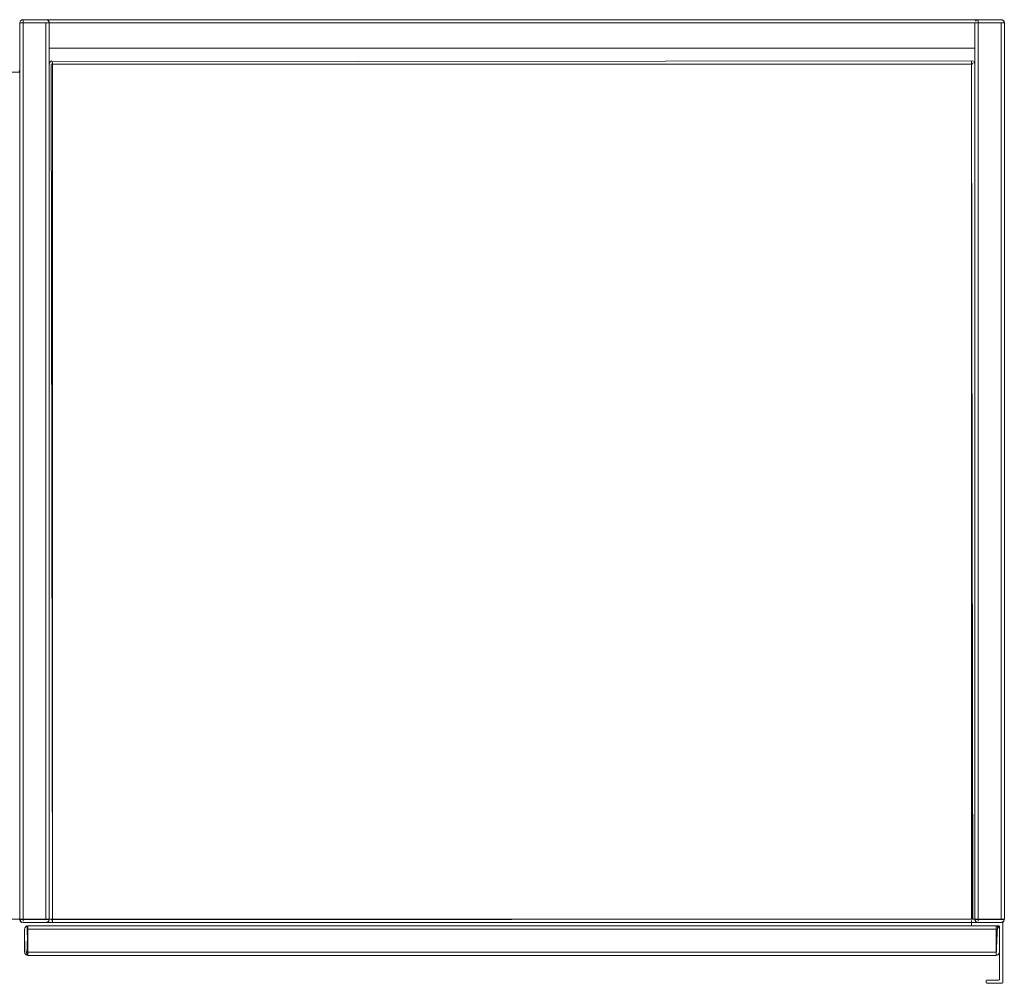
# Model space of a CAD drawing. Units: metres. Extents: x 11.7 to 30.4, y -16.5 to -3.4.
# Drawn here: x 13.9 to 14.5, y -4 to -3.4 of the extents above; entities that cross this region are included whole.
import ezdxf

# ---------------------------------------------------------------- set-up
doc = ezdxf.new("R2010")
doc.units = ezdxf.units.M
doc.header["$MEASUREMENT"] = 0

# ---------------------------------------------------------------- blocks, each defined once
blk = doc.blocks.new('76af70f0-21d5-47d8-b55c-7372d0448048')
at = {"color": 18, "lineweight": 9, "true_color": 0x000000}
for p, q in [((13.9208, -3.93777), (13.9208, -3.92377)), ((13.9208, -3.93777), (13.9208, -3.92377)), ((13.9208, -3.92377), (13.9208, -3.93777)), ((13.9208, -3.93777), (13.9208, -3.92377))]:
    blk.add_line(p, q, dxfattribs=at)
blk = doc.blocks.new('0ee70d61-78bd-4454-b453-26926c2d36dd')
at = {"color": 18, "lineweight": 9, "true_color": 0x000000}
for p, q in [((13.9208, -3.92377), (13.9208, -3.93777)), ((13.9208, -3.93777), (13.9208, -3.92377))]:
    blk.add_line(p, q, dxfattribs=at)
blk = doc.blocks.new('b28987b7-a56d-4ac4-bb2d-06feb803ca13')
at = {"color": 18, "lineweight": 9, "true_color": 0x000000}
for p, q in [((13.92114, -3.42777), (13.92139, -3.42777)), ((13.92169, -3.42777), (13.92204, -3.42777)), ((13.9228, -3.42777), (14.5188, -3.42777)), ((14.5188, -3.42777), (13.9228, -3.42777)), ((13.9228, -3.97377), (13.92241, -3.97377)), ((13.9228, -3.97377), (14.5188, -3.97377)), ((13.9228, -3.97377), (14.5188, -3.97377)), ((14.51919, -3.97377), (14.5188, -3.97377)), ((14.52022, -3.97377), (14.52047, -3.97377))]:
    blk.add_line(p, q, dxfattribs=at)
for points in [[(13.92139, -3.42777)], [(13.9228, -3.42777)], [(13.92204, -3.97377)]]:
    blk.add_lwpolyline(points, close=True, dxfattribs=at)
for points in [[(13.92204, -3.42777)], [(13.92204, -3.42777)], [(14.5188, -3.42777)], [(14.5188, -3.42777), (14.51991, -3.42777)], [(14.51919, -3.42777)], [(14.51919, -3.42777), (14.52022, -3.42777)], [(13.92241, -3.97377), (13.92139, -3.97377)], [(13.92241, -3.97377), (13.92139, -3.97377)], [(14.51919, -3.97377)], [(14.52022, -3.97377), (14.51919, -3.97377)], [(14.51957, -3.97377)]]:
    blk.add_lwpolyline(points, dxfattribs=at)
blk = doc.blocks.new('2babfaf4-e73c-45c7-8144-67cddc7d4550')
at = {"color": 18, "lineweight": 9, "true_color": 0x000000}
blk.add_line((14.51979, -3.42604), (14.51957, -3.42592), dxfattribs=at)
blk = doc.blocks.new('bf859b2e-f96d-41d7-abbe-430acafd5aee')
at = {"color": 18, "lineweight": 9, "true_color": 0x000000}
for p, q in [((13.9228, -3.42577), (14.5188, -3.42577)), ((14.51919, -3.42581), (14.5188, -3.42577)), ((14.51957, -3.42592), (14.51919, -3.42581)), ((14.51932, -3.42584), (14.51957, -3.42592)), ((13.92084, -3.42738), (13.9208, -3.42777)), ((13.9208, -3.42777), (13.9208, -3.97377)), ((14.52076, -3.42738), (14.52065, -3.427)), ((14.5208, -3.42777), (14.52076, -3.42738)), ((13.9208, -3.45777), (13.92076, -3.45738)), ((13.9208, -3.97377), (13.9208, -3.45777)), ((13.92076, -3.97416), (13.9208, -3.97377)), ((13.92204, -3.97562), (13.92169, -3.97543)), ((14.5188, -3.97577), (13.9228, -3.97577)), ((14.52076, -3.97416), (14.5208, -3.97377)), ((13.9258, -3.97835), (13.9258, -3.97811))]:
    blk.add_line(p, q, dxfattribs=at)
for points in [[(13.92204, -3.42592)], [(13.92169, -3.42611)], [(13.92084, -3.97416)], [(13.92139, -3.97518)], [(13.92241, -3.97573)], [(14.5188, -3.97577), (14.51991, -3.97543)], [(14.51957, -3.97562)], [(14.52047, -3.97488)]]:
    blk.add_lwpolyline(points, close=True, dxfattribs=at)
for points in [[(13.92139, -3.42635), (13.92084, -3.42738)], [(14.52022, -3.42635)], [(14.52047, -3.42666)], [(13.9258, -3.97781)], [(13.9258, -3.979), (13.9258, -3.97792)], [(14.5158, -3.97781), (14.5158, -3.979)], [(13.9258, -3.97835), (13.9258, -3.97938)], [(13.9258, -3.97938), (13.9258, -3.99377)], [(13.9258, -3.97977), (13.9258, -3.99377), (13.9258, -3.99488)], [(13.9258, -3.97977)], [(14.5158, -3.97977), (14.5158, -3.97866)], [(14.5158, -3.979), (14.5158, -3.99377)], [(14.5158, -3.97977), (14.5158, -3.99377)], [(13.9258, -3.99377), (13.9258, -3.99488)], [(14.5158, -3.99377), (14.5158, -3.99488)], [(14.5158, -3.99453)], [(14.5158, -3.99543)], [(14.5158, -3.99573)]]:
    blk.add_lwpolyline(points, dxfattribs=at)
blk = doc.blocks.new('0814c0e0-3ed0-4ad8-9995-06c9110a0926')
at = {"color": 18, "lineweight": 9, "true_color": 0x000000}
for points in [[(13.32541, -3.99573), (13.3258, -3.97777)], [(13.92541, -3.99573), (13.9258, -3.97777)]]:
    blk.add_lwpolyline(points, dxfattribs=at)
blk = doc.blocks.new('d3c0e5d5-6da9-4396-99a7-6ed3e0b8c69f')
at = {"color": 18, "lineweight": 9, "true_color": 0x000000}
for p, q in [((13.9258, -3.97777), (14.5158, -3.97777)), ((14.5158, -3.99577), (14.5158, -3.97777)), ((13.9238, -3.97977), (13.92384, -3.97938)), ((13.92414, -3.99488), (13.92439, -3.99518))]:
    blk.add_line(p, q, dxfattribs=at)
for points in [[(13.92469, -3.97811), (13.9258, -3.97777), (13.92469, -3.97811), (13.92396, -3.979)], [(13.9258, -3.97777), (13.92469, -3.97811)], [(14.51657, -3.97792), (14.5158, -3.99577)], [(14.51619, -3.97781)], [(14.51619, -3.97781), (14.51722, -3.97835)], [(14.5178, -3.97977), (14.51747, -3.97866), (14.51657, -3.97792)], [(13.92396, -3.99453), (13.9238, -3.97977)], [(13.92384, -3.97938), (13.92439, -3.97835)], [(13.92469, -3.97811), (13.92396, -3.979)], [(14.51776, -3.97938), (14.51722, -3.97835)], [(14.51776, -3.97938), (14.5178, -3.99377), (14.5178, -3.97977), (14.51747, -3.97866)], [(14.5178, -3.97977), (14.5178, -3.99377)], [(13.92396, -3.99453), (13.92469, -3.99543)], [(13.92414, -3.99488)], [(14.51619, -3.99573), (14.51722, -3.99518)], [(14.51657, -3.99562), (14.51747, -3.99488)], [(14.51657, -3.99562)], [(14.51722, -3.99518), (14.51776, -3.99416)]]:
    blk.add_lwpolyline(points, dxfattribs=at)
for points in [[(13.92504, -3.99562), (13.9258, -3.97777), (13.9258, -3.99577)], [(14.5158, -3.99577), (13.9258, -3.99577), (13.9258, -3.97777), (14.5158, -3.97777)], [(13.9258, -3.99577), (13.9258, -3.97777), (13.9258, -3.99577), (14.5158, -3.99577)], [(14.5158, -3.99577), (14.5158, -3.97777), (14.5158, -3.99577)], [(13.9238, -3.99377), (13.9238, -3.97977)], [(14.51765, -3.99453)]]:
    blk.add_lwpolyline(points, close=True, dxfattribs=at)
blk = doc.blocks.new('182e9ec0-0cff-4387-a053-8d7521db8394')
at = {"color": 18, "lineweight": 9, "true_color": 0x000000}
for p, q in [((13.92204, -3.42592), (13.9223, -3.42584)), ((13.92204, -3.97562), (13.9223, -3.9757))]:
    blk.add_line(p, q, dxfattribs=at)
for points in [[(13.92084, -3.42738), (13.92139, -3.42635)], [(14.52047, -3.42777)], [(14.52076, -3.42738)], [(14.51919, -3.97377), (14.52022, -3.97377)], [(14.52047, -3.97488)], [(14.52076, -3.97416)]]:
    blk.add_lwpolyline(points, dxfattribs=at)
blk = doc.blocks.new('ec920e77-4696-498f-9a73-e85c31523fa7')
at = {"color": 18, "lineweight": 9, "true_color": 0x000000}
for p, q in [((13.92204, -3.42592), (13.92241, -3.42581)), ((13.92204, -3.42592), (13.9223, -3.42584)), ((13.93757, -3.42592), (13.93731, -3.42584)), ((14.50404, -3.42592), (14.50441, -3.42581)), ((14.50404, -3.42592), (14.5043, -3.42584)), ((14.51957, -3.42592), (14.51931, -3.42584)), ((13.92139, -3.97518), (13.92114, -3.97488)), ((13.92204, -3.97562), (13.9223, -3.9757)), ((13.93731, -3.9757), (13.93757, -3.97562)), ((13.93822, -3.97377), (13.93847, -3.97377)), ((14.50339, -3.97518), (14.50314, -3.97488)), ((14.50404, -3.97562), (14.5043, -3.9757)), ((14.51931, -3.9757), (14.51957, -3.97562)), ((14.52022, -3.97377), (14.52047, -3.97377))]:
    blk.add_line(p, q, dxfattribs=at)
for points in [[(13.92204, -3.42592), (13.92114, -3.42666)], [(13.9228, -3.42577)], [(13.9228, -3.42577), (13.9368, -3.42577), (13.93791, -3.42611), (13.93865, -3.427)], [(13.9228, -3.42577), (13.9368, -3.42577), (13.93791, -3.42611), (13.93865, -3.427)], [(13.9228, -3.42577), (13.9368, -3.42577)], [(13.93865, -3.427), (13.93791, -3.42611), (13.9368, -3.42577)], [(14.50404, -3.42592), (14.50314, -3.42666)], [(14.5048, -3.42577), (14.5188, -3.42577)], [(14.5048, -3.42577), (14.5188, -3.42577), (14.51991, -3.42611), (14.52065, -3.427)], [(14.5048, -3.42577)], [(14.5048, -3.42577), (14.5188, -3.42577), (14.51991, -3.42611), (14.52065, -3.427)], [(14.52065, -3.427), (14.51991, -3.42611), (14.5188, -3.42577)], [(13.93876, -3.42738), (13.9208, -3.42777)], [(13.93876, -3.42738), (13.9208, -3.42777)], [(13.92114, -3.42777), (13.92241, -3.42777)], [(13.92241, -3.42777), (13.92139, -3.42777)], [(13.92241, -3.42777), (13.9368, -3.42777), (13.93791, -3.42777)], [(13.93757, -3.42777), (13.9228, -3.42777)], [(13.93791, -3.42777)], [(13.93847, -3.42777)], [(14.52076, -3.42738), (14.5028, -3.42777)], [(14.52076, -3.42738), (14.5028, -3.42777)], [(14.50314, -3.42777), (14.50441, -3.42777)], [(14.50441, -3.42777), (14.50339, -3.42777)], [(14.50441, -3.42777), (14.5188, -3.42777), (14.51991, -3.42777)], [(14.51957, -3.42777), (14.5048, -3.42777)], [(14.51991, -3.42777)], [(14.52047, -3.42777)], [(13.90284, -3.97416), (13.9208, -3.97377)], [(13.90284, -3.97416), (13.9208, -3.97377)], [(13.93876, -3.97416), (13.9208, -3.97377)], [(13.92084, -3.97416), (13.9388, -3.97377)], [(13.92084, -3.97416), (13.9388, -3.97377)], [(13.92084, -3.97416), (13.92139, -3.97518)], [(13.92114, -3.97377)], [(13.9228, -3.97377), (13.92169, -3.97377)], [(13.9228, -3.97577), (13.92169, -3.97543)], [(13.9228, -3.97577), (13.92169, -3.97543)], [(13.92241, -3.97377)], [(13.93847, -3.97377), (13.93719, -3.97377), (13.9228, -3.97377)], [(13.93757, -3.97377), (13.9228, -3.97377)], [(13.93791, -3.97543), (13.9368, -3.97577), (13.9228, -3.97577)], [(13.9228, -3.97577), (13.9368, -3.97577), (13.93791, -3.97543)], [(13.9228, -3.97577), (13.9368, -3.97577)], [(13.93847, -3.97488), (13.93757, -3.97562)], [(13.93822, -3.97377)], [(13.93876, -3.97416)], [(14.52076, -3.97416), (14.5028, -3.97377)], [(14.50284, -3.97416), (14.5208, -3.97377)], [(14.50284, -3.97416), (14.5208, -3.97377)], [(14.50284, -3.97416), (14.50339, -3.97518)], [(14.50314, -3.97377)], [(14.5048, -3.97377), (14.50369, -3.97377)], [(14.5048, -3.97577), (14.50369, -3.97543)], [(14.5048, -3.97577), (14.50369, -3.97543)], [(14.50441, -3.97377)], [(14.52047, -3.97377), (14.51919, -3.97377), (14.5048, -3.97377)], [(14.51957, -3.97377), (14.5048, -3.97377)], [(14.51991, -3.97543), (14.5188, -3.97577), (14.5048, -3.97577)], [(14.5048, -3.97577), (14.5188, -3.97577), (14.51991, -3.97543)], [(14.5048, -3.97577), (14.5188, -3.97577)], [(14.52047, -3.97488), (14.51957, -3.97562)], [(14.52022, -3.97377)], [(14.52076, -3.97416)]]:
    blk.add_lwpolyline(points, dxfattribs=at)
for points in [[(13.9388, -3.42777), (13.9208, -3.42777), (13.9208, -3.97377), (13.9388, -3.97377)], [(13.9208, -3.42777), (13.9388, -3.42777), (13.9388, -3.97377), (13.9208, -3.97377)], [(13.92095, -3.427)], [(13.92169, -3.42611)], [(14.5208, -3.42777), (14.5028, -3.42777), (14.5028, -3.97377), (14.5208, -3.97377)], [(14.5028, -3.42777), (14.5208, -3.42777), (14.5208, -3.97377), (14.5028, -3.97377)], [(14.50295, -3.427)], [(14.50369, -3.42611)], [(13.9208, -3.45777), (13.9028, -3.45777), (13.9028, -3.97377), (13.9208, -3.97377)], [(13.9028, -3.45777), (13.9208, -3.45777), (13.9208, -3.97377), (13.9028, -3.97377)], [(13.93865, -3.97453)], [(14.52065, -3.97453)]]:
    blk.add_lwpolyline(points, close=True, dxfattribs=at)
blk = doc.blocks.new('0c212165-4320-4389-bc26-29a6bdd1a920')
at = {"color": 18, "lineweight": 9, "true_color": 0x000000}
for p, q in [((14.5008, -3.97757), (14.5008, -3.97597)), ((14.501, -3.97577), (14.5196, -3.97577)), ((14.501, -3.97777), (14.5176, -3.97777)), ((14.5178, -4.01057), (14.5178, -3.97797)), ((14.5198, -4.01257), (14.5198, -3.97597)), ((14.5098, -4.01257), (14.5098, -4.01097)), ((14.51, -4.01077), (14.5176, -4.01077)), ((14.51, -4.01277), (14.5196, -4.01277))]:
    blk.add_line(p, q, dxfattribs=at)
blk = doc.blocks.new('8a40e73b-08a9-4d21-a99d-1e2a9a4d2ac7')
at = {"color": 18, "lineweight": 9, "true_color": 0x000000}
for p, q in [((13.9388, -3.45277), (13.9388, -3.97377)), ((14.5028, -3.97377), (14.5028, -3.45277)), ((13.9408, -3.46117), (13.9408, -3.97377)), ((14.5008, -3.97377), (14.5008, -3.46117)), ((13.94004, -3.97562), (13.93969, -3.97543)), ((13.9408, -3.97377), (13.94041, -3.97377)), ((14.5008, -3.97562), (14.5008, -3.97573)), ((14.50222, -3.97377), (14.50247, -3.97377)), ((14.50276, -3.97416), (14.5028, -3.97377))]:
    blk.add_line(p, q, dxfattribs=at)
for points in [[(13.9408, -3.97377), (13.9408, -3.46117), (13.9408, -3.97377), (14.5008, -3.97377)], [(13.93884, -3.97416)], [(13.93939, -3.97518)], [(13.94004, -3.97377)], [(13.94041, -3.97573)], [(13.9408, -3.97416), (14.5008, -3.97377), (13.9408, -3.97377)], [(13.9408, -3.97488)], [(13.9408, -3.97562)], [(14.5008, -3.97377)], [(14.5008, -3.97416)], [(14.5008, -3.97518)], [(14.5008, -3.97577), (14.50191, -3.97543)], [(14.5008, -3.97562)], [(14.50247, -3.97488)]]:
    blk.add_lwpolyline(points, close=True, dxfattribs=at)
for points in [[(14.50157, -3.97377), (14.5008, -3.46117), (14.5008, -3.97377)], [(13.94041, -3.97377), (13.93939, -3.97377)], [(13.9408, -3.97453), (13.94004, -3.97377)], [(13.94041, -3.97377), (13.9408, -3.97488)], [(13.9408, -3.97453), (13.9408, -3.97562)], [(13.9408, -3.97573)], [(13.9408, -3.97577), (14.5008, -3.97577), (13.9408, -3.97577)], [(14.5008, -3.97453), (14.5008, -3.97562)], [(14.50222, -3.97377), (14.50119, -3.97377)], [(14.50157, -3.97377)], [(14.50179, -3.9755)]]:
    blk.add_lwpolyline(points, dxfattribs=at)
blk = doc.blocks.new('5f92ee4a-5e23-45b1-949c-9c4e1fd3f2cc')
at = {"color": 18, "lineweight": 9, "true_color": 0x000000}
blk.add_line((13.94004, -3.97562), (13.9403, -3.9757), dxfattribs=at)
blk.add_lwpolyline([(13.9388, -3.44317), (13.9388, -3.46117), (13.9388, -3.44317), (14.5028, -3.44317), (14.5028, -3.46117), (14.5028, -3.44317)], close=True, dxfattribs=at)
for points in [[(14.5008, -3.97453), (14.5008, -3.97562)], [(14.50119, -3.97377), (14.50222, -3.97377)], [(14.50247, -3.97488)], [(14.50276, -3.97416)]]:
    blk.add_lwpolyline(points, dxfattribs=at)
blk = doc.blocks.new('6654af65-02a0-452c-bc7a-967237061cb8')
at = {"color": 18, "lineweight": 9, "true_color": 0x000000}
for p, q in [((14.5008, -3.46132), (14.5008, -3.46121)), ((14.5008, -3.46132), (14.5008, -3.46121)), ((13.9388, -3.46317), (13.9388, -3.97377)), ((13.9388, -3.46317), (13.9388, -3.96377)), ((13.9408, -3.46278), (13.9408, -3.46317)), ((13.9408, -3.46278), (13.9408, -3.46317)), ((13.9408, -3.46317), (13.9408, -3.97377)), ((13.9408, -3.46317), (13.9408, -3.96377)), ((13.9408, -3.46317), (13.9408, -3.96377)), ((14.5008, -3.97377), (14.5008, -3.46317)), ((14.5008, -3.96377), (14.5008, -3.46317)), ((14.5008, -3.96377), (14.5008, -3.46317)), ((14.5028, -3.97377), (14.5028, -3.46317)), ((14.5028, -3.96377), (14.5028, -3.46317)), ((13.9408, -3.96416), (13.9408, -3.96377)), ((13.9408, -3.96573), (13.9408, -3.96562)), ((14.5008, -3.96562), (14.5008, -3.96573)), ((13.9258, -3.97777), (14.5158, -3.97777)), ((13.94004, -3.97562), (13.93969, -3.97543)), ((13.94004, -3.97562), (13.9403, -3.9757)), ((13.9408, -3.97377), (13.94041, -3.97377)), ((14.5008, -3.97562), (14.5008, -3.97573)), ((14.5008, -3.97757), (14.5008, -3.97597)), ((14.501, -3.97577), (14.5196, -3.97577)), ((14.501, -3.97777), (14.5176, -3.97777)), ((14.50222, -3.97377), (14.50247, -3.97377)), ((14.50276, -3.97416), (14.5028, -3.97377)), ((14.5158, -3.99577), (14.5158, -3.97777)), ((14.5178, -4.01057), (14.5178, -3.97797)), ((14.5198, -4.01257), (14.5198, -3.97597)), ((13.9238, -3.97977), (13.92384, -3.97938)), ((13.9258, -3.97835), (13.9258, -3.97811)), ((13.92414, -3.99488), (13.92439, -3.99518)), ((14.51619, -3.99573), (14.5158, -3.99577)), ((14.5098, -4.01257), (14.5098, -4.01097)), ((14.51, -4.01077), (14.5176, -4.01077)), ((14.51, -4.01277), (14.5196, -4.01277))]:
    blk.add_line(p, q, dxfattribs=at)
for points in [[(13.9408, -3.46121)], [(13.9408, -3.46121)], [(13.9408, -3.46132), (13.9408, -3.4624)], [(13.9408, -3.46132), (13.9408, -3.4624)], [(13.9408, -3.46132), (13.9408, -3.4624)], [(13.9408, -3.46132), (13.9408, -3.4624)], [(13.9408, -3.46175)], [(13.9408, -3.46175)], [(14.5008, -3.46121)], [(14.5008, -3.46121)], [(14.5008, -3.46132), (14.5008, -3.4624)], [(14.5008, -3.46132), (14.5008, -3.4624)], [(13.9408, -3.4624)], [(13.9408, -3.4624)], [(14.5008, -3.46206), (14.5008, -3.46317)], [(14.5008, -3.46206)], [(14.5008, -3.46206)], [(14.5008, -3.46206), (14.5008, -3.46317)], [(14.5008, -3.46206)], [(14.5008, -3.46206)], [(14.50157, -3.97377), (14.5008, -3.46317), (14.5008, -3.97377)], [(13.9408, -3.96453)], [(13.9408, -3.96453), (13.9408, -3.96562)], [(13.9408, -3.96573)], [(14.5008, -3.96453), (14.5008, -3.96562)], [(14.5008, -3.96453), (14.5008, -3.96562)], [(13.92469, -3.97811), (13.9258, -3.97777), (13.92469, -3.97811), (13.92396, -3.979)], [(13.92541, -3.97781), (13.92439, -3.97835)], [(13.9258, -3.97777), (13.92469, -3.97811)], [(13.92541, -3.99573), (13.9258, -3.97777)], [(13.92541, -3.97781), (13.9258, -3.99573)], [(14.5158, -3.99577), (13.9258, -3.99577), (13.9258, -3.97777), (14.5158, -3.97777), (14.5158, -3.99577)], [(13.9258, -3.97781)], [(13.9258, -3.97781)], [(13.9258, -3.979), (13.9258, -3.97792)], [(13.94041, -3.97377), (13.93939, -3.97377)], [(13.9408, -3.97453), (13.94004, -3.97377)], [(13.94041, -3.97377), (13.9408, -3.97488)], [(13.9408, -3.97453), (13.9408, -3.97562)], [(13.9408, -3.97573)], [(13.9408, -3.97577), (14.5008, -3.97577), (13.9408, -3.97577)], [(14.5008, -3.97453), (14.5008, -3.97562)], [(14.5008, -3.97453), (14.5008, -3.97562)], [(14.50222, -3.97377), (14.50119, -3.97377)], [(14.50119, -3.97377), (14.50222, -3.97377)], [(14.50157, -3.97377)], [(14.50179, -3.9755)], [(14.50247, -3.97488)], [(14.50276, -3.97416)], [(14.5158, -3.97777), (14.5158, -3.99573)], [(14.5158, -3.97781)], [(14.5158, -3.97781), (14.5158, -3.979)], [(14.5158, -3.97792), (14.5158, -3.979)], [(14.51657, -3.97792), (14.5158, -3.99577)], [(14.51619, -3.97781)], [(14.51619, -3.97781), (14.51722, -3.97835)], [(14.51619, -3.97781)], [(14.51619, -3.97781), (14.51722, -3.97835)], [(14.5178, -3.97977), (14.51747, -3.97866), (14.51657, -3.97792)], [(13.92396, -3.99453), (13.9238, -3.97977)], [(13.92396, -3.99453), (13.9238, -3.97977)], [(13.92384, -3.97938), (13.92439, -3.97835)], [(13.92384, -3.97938), (13.92439, -3.97835)], [(13.92469, -3.97811), (13.92396, -3.979)], [(13.9258, -3.97811)], [(13.9258, -3.97835), (13.9258, -3.97938)], [(13.9258, -3.97866)], [(13.9258, -3.97977), (13.9258, -3.97866)], [(13.9258, -3.97977), (13.9258, -3.97866)], [(13.9258, -3.97938), (13.9258, -3.99377)], [(13.9258, -3.97977), (13.9258, -3.99377), (13.9258, -3.99488)], [(13.9258, -3.97977), (13.9258, -3.99377)], [(13.9258, -3.97977)], [(13.9258, -3.97977), (13.9258, -3.99377), (13.9258, -3.99488)], [(14.5158, -3.97835), (14.5158, -3.97938)], [(14.5158, -3.97977), (14.5158, -3.97866)], [(14.5158, -3.979)], [(14.5158, -3.979), (14.5158, -3.99377)], [(14.5158, -3.99562), (14.5158, -3.99453), (14.5158, -3.97977)], [(14.5158, -3.99453), (14.5158, -3.97977)], [(14.5158, -3.97977), (14.5158, -3.99377)], [(14.51776, -3.97938), (14.51722, -3.97835)], [(14.5178, -3.97977), (14.51747, -3.97866)], [(14.51776, -3.97938), (14.5178, -3.99377), (14.5178, -3.97977), (14.51747, -3.97866)], [(14.5178, -3.97977), (14.5178, -3.99377)], [(14.5178, -3.97977), (14.5178, -3.99377)], [(13.92396, -3.99453), (13.92469, -3.99543)], [(13.92414, -3.99488)], [(13.92439, -3.99518)], [(13.92439, -3.99518)], [(13.92504, -3.99562)], [(13.9258, -3.99377), (13.9258, -3.99488)], [(13.9258, -3.99518)], [(13.9258, -3.99543)], [(14.5158, -3.99377), (14.5158, -3.99488)], [(14.5158, -3.99562), (14.5158, -3.99453)], [(14.5158, -3.99453)], [(14.5158, -3.99543)], [(14.5158, -3.99573)], [(14.51619, -3.99573), (14.51722, -3.99518)], [(14.51657, -3.99562), (14.51747, -3.99488)], [(14.51657, -3.99562)], [(14.51765, -3.99453), (14.51691, -3.99543)], [(14.51722, -3.99518), (14.51776, -3.99416)]]:
    blk.add_lwpolyline(points, dxfattribs=at)
for points in [[(13.9408, -3.46206)], [(13.9408, -3.46206)], [(13.9408, -3.97377), (13.9408, -3.46317), (13.9408, -3.97377), (14.5008, -3.97377)], [(14.5008, -3.46278)], [(14.5008, -3.46278)], [(13.9408, -3.96488)], [(13.9408, -3.96562)], [(14.5008, -3.96377)], [(14.5008, -3.96416)], [(14.5008, -3.96518)], [(14.5008, -3.96562)], [(13.92504, -3.99562), (13.9258, -3.97777), (13.9258, -3.99577)], [(13.9258, -3.99577), (13.9258, -3.97777), (13.9258, -3.99577), (14.5158, -3.99577)], [(14.5158, -3.99577), (13.9258, -3.99577), (13.9258, -3.97777), (14.5158, -3.97777)], [(13.93884, -3.97416)], [(13.93939, -3.97518)], [(13.94004, -3.97377)], [(13.94041, -3.97573)], [(13.9408, -3.97416), (14.5008, -3.97377), (13.9408, -3.97377)], [(13.9408, -3.97488)], [(13.9408, -3.97562)], [(14.5008, -3.97377)], [(14.5008, -3.97416)], [(14.5008, -3.97518)], [(14.5008, -3.97577), (14.50191, -3.97543)], [(14.5008, -3.97562)], [(14.50247, -3.97488)], [(14.5158, -3.99577), (14.5158, -3.97777), (14.5158, -3.99577)], [(13.9238, -3.99377), (13.9238, -3.97977)], [(14.51765, -3.99453)]]:
    blk.add_lwpolyline(points, close=True, dxfattribs=at)
blk = doc.blocks.new('b0fa0dff-af55-4ad6-aaa4-f0582c90ee2f')
at = {"color": 18, "lineweight": 9, "true_color": 0x000000}
for p, q in [((13.9408, -3.46278), (13.9408, -3.46317)), ((13.9408, -3.46317), (13.9408, -3.96377)), ((13.9408, -3.46317), (13.9408, -3.96377)), ((14.5008, -3.96377), (14.5008, -3.46317)), ((14.5008, -3.96377), (14.5008, -3.46317))]:
    blk.add_line(p, q, dxfattribs=at)
for points in [[(13.9408, -3.4624)], [(14.5008, -3.46206), (14.5008, -3.46317)]]:
    blk.add_lwpolyline(points, dxfattribs=at)
for points in [[(14.5008, -3.46278)], [(14.5008, -3.96377)], [(14.5008, -3.96416)]]:
    blk.add_lwpolyline(points, close=True, dxfattribs=at)
blk = doc.blocks.new('1372e3fd-2695-477f-ae04-295df9086633')
at = {"color": 18, "lineweight": 9, "true_color": 0x000000}
blk.add_line((13.9408, -3.96416), (13.9408, -3.96377), dxfattribs=at)
for points in [[(13.9408, -3.46132), (13.9408, -3.4624)], [(13.9408, -3.96453)]]:
    blk.add_lwpolyline(points, dxfattribs=at)
for points in [[(13.9408, -3.46206)], [(13.9408, -3.96488)]]:
    blk.add_lwpolyline(points, close=True, dxfattribs=at)
blk = doc.blocks.new('0a01719e-8bc2-4858-b9d3-29ae636ad432')
at = {"color": 18, "lineweight": 9, "true_color": 0x000000}
for points in [[(13.9408, -3.46121)], [(13.9408, -3.46132), (13.9408, -3.4624)], [(14.5008, -3.46132), (14.5008, -3.4624)], [(14.5008, -3.46206)], [(14.5008, -3.46206)], [(13.9408, -3.96453), (13.9408, -3.96562)], [(14.5008, -3.96453), (14.5008, -3.96562)]]:
    blk.add_lwpolyline(points, dxfattribs=at)
for points in [[(13.9408, -3.96562)], [(14.5008, -3.96518)]]:
    blk.add_lwpolyline(points, close=True, dxfattribs=at)
blk = doc.blocks.new('b5ce7d5a-b096-4f51-8991-855d36076c6c')
at = {"color": 18, "lineweight": 9, "true_color": 0x000000}
for p, q in [((14.5008, -3.46132), (14.5008, -3.46121)), ((13.9408, -3.96573), (13.9408, -3.96562)), ((14.5008, -3.96562), (14.5008, -3.96573))]:
    blk.add_line(p, q, dxfattribs=at)
blk.add_lwpolyline([(13.9408, -3.96573)], dxfattribs=at)
blk.add_lwpolyline([(14.5008, -3.96562)], close=True, dxfattribs=at)
blk = doc.blocks.new('3ce3c485-32b3-4070-adf6-b58a2ec9846e')
at = {"color": 18, "lineweight": 9, "true_color": 0x000000}
for p, q in [((13.9388, -3.46317), (13.9388, -3.96377)), ((14.5028, -3.96377), (14.5028, -3.46317))]:
    blk.add_line(p, q, dxfattribs=at)
blk = doc.blocks.new('cc7ca204-0114-46fa-81ae-fa1432a61377')
at = {"color": 18, "lineweight": 9, "true_color": 0x000000}
for points in [[(13.9408, -3.46175)], [(14.5008, -3.46121)], [(14.5008, -3.96453), (14.5008, -3.96562)]]:
    blk.add_lwpolyline(points, dxfattribs=at)
blk = doc.blocks.new('b08cde57-6dbe-4b91-89a8-55c9362269a2')
at = {"color": 18, "lineweight": 9, "true_color": 0x000000}
blk.add_line((13.9408, -3.97377), (13.94041, -3.97377), dxfattribs=at)
for points in [[(13.94004, -3.45277), (13.9408, -3.97377), (13.9408, -3.46117)], [(14.5008, -3.46117), (14.5008, -3.97377), (13.9408, -3.97377), (13.9408, -3.45277), (14.5008, -3.45277), (14.5008, -3.97377)], [(13.9408, -3.46117), (13.9408, -3.97377), (14.5008, -3.97377)], [(14.50157, -3.97377), (14.5008, -3.46117)], [(13.94041, -3.97377), (13.93939, -3.97377)], [(13.9408, -3.97453), (13.94004, -3.97377)], [(13.94041, -3.97377), (13.9408, -3.97488)], [(13.9408, -3.97453), (13.9408, -3.97562)], [(14.5008, -3.97453), (14.5008, -3.97562)], [(14.50222, -3.97377), (14.50119, -3.97377)], [(14.50157, -3.97377)]]:
    blk.add_lwpolyline(points, dxfattribs=at)
for points in [[(13.94004, -3.97377)], [(13.9408, -3.97416), (14.5008, -3.97377), (13.9408, -3.97377)], [(13.9408, -3.97488)], [(14.5008, -3.97377)], [(14.5008, -3.97416)]]:
    blk.add_lwpolyline(points, close=True, dxfattribs=at)
blk = doc.blocks.new('f5770819-1ecc-40d0-86d3-425ee6e4e763')
at = {"color": 18, "lineweight": 9, "true_color": 0x000000}
for p, q in [((13.93847, -3.42777), (13.93822, -3.42777)), ((13.93853, -3.42677), (13.93847, -3.42666)), ((14.52047, -3.42777), (14.52022, -3.42777)), ((14.52053, -3.42677), (14.52047, -3.42666)), ((13.93884, -3.45238), (13.9388, -3.45277)), ((13.9388, -3.45277), (13.9388, -3.97377)), ((13.94004, -3.45092), (13.9403, -3.45084)), ((13.9408, -3.45135), (13.9408, -3.45166)), ((14.5028, -3.45277), (14.50276, -3.45238)), ((14.5028, -3.97377), (14.5028, -3.45277)), ((13.92114, -3.97377), (13.92139, -3.97377)), ((13.93757, -3.97562), (13.93719, -3.97573)), ((13.93791, -3.97543), (13.93821, -3.97518)), ((13.93847, -3.97377), (13.93822, -3.97377)), ((13.94004, -3.97562), (13.93969, -3.97543)), ((13.94004, -3.97562), (13.9403, -3.9757)), ((14.5008, -3.97562), (14.5008, -3.97573)), ((14.50222, -3.97377), (14.50247, -3.97377)), ((14.50276, -3.97416), (14.5028, -3.97377)), ((14.50314, -3.97377), (14.50339, -3.97377)), ((14.51957, -3.97562), (14.51919, -3.97573)), ((14.51991, -3.97543), (14.52021, -3.97518)), ((14.52047, -3.97377), (14.52022, -3.97377)), ((14.5158, -3.979), (14.5158, -3.97938)), ((13.9258, -3.99416), (13.9258, -3.99453)), ((14.51619, -3.99573), (14.5158, -3.99577))]:
    blk.add_line(p, q, dxfattribs=at)
for points in [[(13.92241, -3.42581), (13.92139, -3.42635)], [(13.92229, -3.42584)], [(13.92241, -3.42581), (13.9368, -3.42581)], [(13.9368, -3.42577)], [(13.93732, -3.42584), (13.93821, -3.42635)], [(13.93757, -3.42592), (13.93847, -3.42666)], [(14.50441, -3.42581), (14.50339, -3.42635)], [(14.50429, -3.42584)], [(14.50441, -3.42581), (14.5188, -3.42581)], [(14.5188, -3.42577)], [(14.51932, -3.42584), (14.52021, -3.42635)], [(14.51957, -3.42592), (14.52047, -3.42666)], [(13.93847, -3.42666), (13.9388, -3.42777), (13.9208, -3.42777)], [(13.93876, -3.42738), (13.9208, -3.42777)], [(13.92084, -3.42738)], [(13.92169, -3.42611)], [(13.9228, -3.42777), (13.92169, -3.42777)], [(13.92204, -3.42777)], [(13.9228, -3.42611)], [(13.9228, -3.42738), (13.9228, -3.42635)], [(13.9228, -3.42738), (13.9368, -3.42777)], [(13.9228, -3.42777), (13.9368, -3.42777), (13.9368, -3.97377), (13.9228, -3.97377), (13.9228, -3.42777)], [(13.9368, -3.42738)], [(13.9368, -3.42777), (13.93791, -3.42777)], [(13.93822, -3.42777), (13.93719, -3.42777)], [(13.93853, -3.42677)], [(14.52047, -3.42666), (14.5208, -3.42777), (14.5028, -3.42777)], [(14.52076, -3.42738), (14.5028, -3.42777)], [(14.50284, -3.42738)], [(14.50369, -3.42611)], [(14.5048, -3.42777), (14.50369, -3.42777)], [(14.50404, -3.42777)], [(14.5048, -3.42611)], [(14.5048, -3.42738), (14.5048, -3.42635)], [(14.5048, -3.42738), (14.5188, -3.42777)], [(14.5048, -3.42777), (14.5188, -3.42777), (14.5188, -3.97377), (14.5048, -3.97377), (14.5048, -3.42777)], [(14.5188, -3.42738)], [(14.5188, -3.42777), (14.51991, -3.42777)], [(14.52022, -3.42777), (14.51919, -3.42777)], [(14.52053, -3.42677)], [(13.93884, -3.45238), (13.93939, -3.45135)], [(13.93914, -3.45277)], [(13.94041, -3.45081), (13.93939, -3.45135)], [(13.94004, -3.45277)], [(13.94041, -3.45081)], [(13.94041, -3.45277), (13.9408, -3.45166)], [(13.94041, -3.45277)], [(13.9408, -3.45135), (14.5008, -3.45077)], [(13.9408, -3.45092)], [(13.9408, -3.45166), (13.9408, -3.45277), (14.5008, -3.45277)], [(14.50191, -3.45111), (14.5008, -3.45077)], [(14.5008, -3.45092), (14.5008, -3.452)], [(14.5008, -3.45238), (14.5008, -3.45135)], [(14.50157, -3.45277), (14.5008, -3.452)], [(14.50119, -3.97377), (14.5008, -3.45277)], [(14.50179, -3.45104)], [(14.50276, -3.45238), (14.50222, -3.45135)], [(14.50247, -3.45277)], [(14.50247, -3.45277)], [(14.50276, -3.45238)], [(13.92047, -3.45666), (13.9208, -3.45777), (13.9028, -3.45777)], [(13.9208, -3.97377), (13.9028, -3.97377)], [(13.9388, -3.97377), (13.9208, -3.97377)], [(13.9208, -3.97377)], [(13.92095, -3.97453), (13.92169, -3.97543)], [(13.92108, -3.97477)], [(13.92229, -3.9757), (13.92139, -3.97518)], [(13.9228, -3.97377), (13.92169, -3.97377)], [(13.9228, -3.97377), (13.92169, -3.97377)], [(13.92204, -3.97562)], [(13.9368, -3.97416), (13.9228, -3.97377), (13.9228, -3.97488)], [(13.9228, -3.97562)], [(13.9368, -3.97577), (13.9228, -3.97577)], [(13.92541, -3.97781), (13.92439, -3.97835)], [(13.92541, -3.97781), (13.9258, -3.99573)], [(14.5158, -3.99577), (13.9258, -3.99577), (13.9258, -3.97777), (14.5158, -3.97777), (14.5158, -3.99577)], [(13.9258, -3.97781)], [(13.9368, -3.97377)], [(13.9368, -3.97488)], [(13.9368, -3.97488)], [(13.93719, -3.97573)], [(13.93732, -3.9757)], [(13.93757, -3.97377)], [(13.93757, -3.97377)], [(13.93865, -3.97453), (13.93791, -3.97543)], [(13.93822, -3.97377)], [(13.93847, -3.97488)], [(13.9388, -3.97377)], [(13.9408, -3.97573)], [(13.9408, -3.97577), (14.5008, -3.97577), (13.9408, -3.97577)], [(14.5008, -3.97453), (14.5008, -3.97562)], [(14.50119, -3.97377), (14.50222, -3.97377)], [(14.50179, -3.9755)], [(14.50247, -3.97488)], [(14.50276, -3.97416)], [(14.5208, -3.97377), (14.5028, -3.97377)], [(14.50295, -3.97453), (14.50369, -3.97543)], [(14.50307, -3.97477)], [(14.50429, -3.9757), (14.50339, -3.97518)], [(14.5048, -3.97377), (14.50369, -3.97377)], [(14.5048, -3.97377), (14.50369, -3.97377)], [(14.50404, -3.97562)], [(14.5188, -3.97416), (14.5048, -3.97377), (14.5048, -3.97488)], [(14.5048, -3.97562)], [(14.5188, -3.97577), (14.5048, -3.97577)], [(14.5158, -3.97777), (14.5158, -3.99573)], [(14.5158, -3.97781)], [(14.5158, -3.97792), (14.5158, -3.979)], [(14.51619, -3.97781)], [(14.51619, -3.97781), (14.51722, -3.97835)], [(14.5188, -3.97377)], [(14.5188, -3.97488)], [(14.5188, -3.97488)], [(14.51919, -3.97573)], [(14.51932, -3.9757)], [(14.51957, -3.97377)], [(14.51957, -3.97377)], [(14.52065, -3.97453), (14.51991, -3.97543)], [(14.52022, -3.97377)], [(14.52047, -3.97488)], [(13.92396, -3.99453), (13.9238, -3.97977)], [(13.92384, -3.97938), (13.92439, -3.97835)], [(13.92414, -3.97977)], [(13.92469, -3.97977)], [(13.92541, -3.97977), (13.9258, -3.99377)], [(13.9258, -3.97811)], [(13.9258, -3.97866)], [(13.9258, -3.97977), (13.9258, -3.97866)], [(13.9258, -3.97977), (13.9258, -3.97866)], [(13.9258, -3.97977), (13.9258, -3.99377), (13.9258, -3.99488)], [(14.5158, -3.99377), (14.5158, -3.97977), (13.9258, -3.97977)], [(14.5158, -3.97835)], [(14.5158, -3.979)], [(14.5158, -3.97938), (14.5158, -3.99377)], [(14.5158, -3.97977), (14.51691, -3.97977)], [(14.5178, -3.97977), (14.51747, -3.97866)], [(14.5178, -3.97977), (14.5178, -3.99377)], [(13.92439, -3.99518)], [(13.92439, -3.99518)], [(13.92469, -3.99377)], [(13.9258, -3.99416), (13.92469, -3.99377)], [(13.92504, -3.99562)], [(13.9258, -3.99377), (14.5158, -3.99377), (14.5158, -3.99488)], [(13.9258, -3.99518)], [(13.9258, -3.99543)], [(14.5158, -3.99562), (14.5158, -3.99453)], [(14.5158, -3.99453)], [(14.51765, -3.99453), (14.51691, -3.99543)], [(14.51747, -3.99377)]]:
    blk.add_lwpolyline(points, dxfattribs=at)
for points in [[(13.9388, -3.42777), (13.9388, -3.97377), (13.9208, -3.97377), (13.9208, -3.42777)], [(13.9208, -3.42777), (13.9388, -3.42777), (13.9388, -3.97377), (13.9208, -3.97377)], [(14.5208, -3.42777), (14.5208, -3.97377), (14.5028, -3.97377), (14.5028, -3.42777)], [(14.5028, -3.42777), (14.5208, -3.42777), (14.5208, -3.97377), (14.5028, -3.97377)], [(13.9028, -3.45777), (13.9208, -3.45777), (13.9208, -3.97377), (13.9028, -3.97377)], [(13.9208, -3.45777), (13.9208, -3.97377), (13.9028, -3.97377), (13.9028, -3.45777)], [(13.93884, -3.97416)], [(13.93939, -3.97518)], [(13.94041, -3.97573)], [(13.9408, -3.97562)], [(14.5008, -3.97518)], [(14.5008, -3.97577), (14.50191, -3.97543)], [(14.5008, -3.97562)], [(14.50247, -3.97488)]]:
    blk.add_lwpolyline(points, close=True, dxfattribs=at)
blk = doc.blocks.new('1d5cd309-ae7d-4b11-a821-c26d32945e5b')
for name in ['76af70f0-21d5-47d8-b55c-7372d0448048', 'f5770819-1ecc-40d0-86d3-425ee6e4e763', 'bf859b2e-f96d-41d7-abbe-430acafd5aee', 'ec920e77-4696-498f-9a73-e85c31523fa7', '182e9ec0-0cff-4387-a053-8d7521db8394', '2babfaf4-e73c-45c7-8144-67cddc7d4550', '6654af65-02a0-452c-bc7a-967237061cb8', 'b08cde57-6dbe-4b91-89a8-55c9362269a2', 'b28987b7-a56d-4ac4-bb2d-06feb803ca13', '5f92ee4a-5e23-45b1-949c-9c4e1fd3f2cc', '8a40e73b-08a9-4d21-a99d-1e2a9a4d2ac7', '0a01719e-8bc2-4858-b9d3-29ae636ad432', 'b5ce7d5a-b096-4f51-8991-855d36076c6c', 'cc7ca204-0114-46fa-81ae-fa1432a61377', '1372e3fd-2695-477f-ae04-295df9086633', '3ce3c485-32b3-4070-adf6-b58a2ec9846e', 'b0fa0dff-af55-4ad6-aaa4-f0582c90ee2f', '0ee70d61-78bd-4454-b453-26926c2d36dd', 'd3c0e5d5-6da9-4396-99a7-6ed3e0b8c69f', '0814c0e0-3ed0-4ad8-9995-06c9110a0926', '0c212165-4320-4389-bc26-29a6bdd1a920']:
    blk.add_blockref(name, (0, 0))

msp = doc.modelspace()

# ---------------------------------------------------------------- block references
msp.add_blockref('1d5cd309-ae7d-4b11-a821-c26d32945e5b', (0, 0))

doc.saveas('drawing.dxf')
